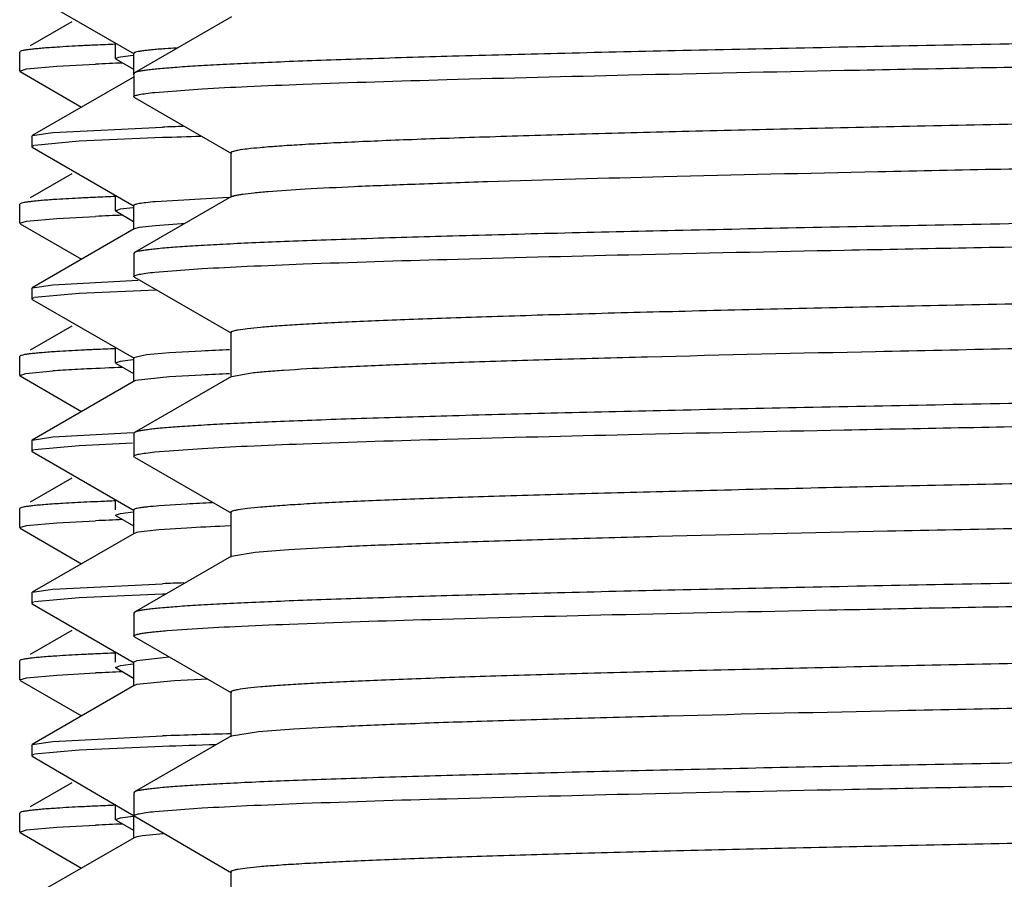
# Model space of a CAD drawing. Units: inches. Extents: x 0 to 11, y 0 to 8.5.
# Drawn here: x 5.2 to 5.3, y 5.2 to 5.3 of the extents above; entities that cross this region are included whole.
import ezdxf

# ---------------------------------------------------------------- set-up
doc = ezdxf.new("R2010")
doc.units = ezdxf.units.IN
doc.header["$LTSCALE"] = 0.605
doc.header["$MEASUREMENT"] = 0
doc.layers.get('0').update_dxf_attribs({"linetype": 'CONTINUOUS'})

msp = doc.modelspace()

# ---------------------------------------------------------------- linework, layer by layer
at = {"color": 7, "linetype": 'CONTINUOUS'}
for p, q in [((5.1979825207, 5.2638331093), (5.2105482427, 5.2565759353)), ((5.2225398653, 5.261141018), (5.2105950274, 5.2542418635)), ((5.2028614297, 5.2605487756), (5.197733589, 5.2575874716)), ((5.2082604814, 5.2560064301), (5.2082604814, 5.2578972185)), ((5.1965049537, 5.2568779453), (5.1964479814, 5.2568121459)), ((5.1964479814, 5.2544669696), (5.1964479814, 5.2568121459)), ((5.2082604814, 5.2560064301), (5.2086603514, 5.2561851378)), ((5.2083204753, 5.2559371395), (5.2082604814, 5.2560064301)), ((5.2083204753, 5.2559371395), (5.2104872735, 5.2546857962)), ((5.2086603514, 5.2561851378), (5.2088843005, 5.2562297021)), ((5.2088843005, 5.2562297021), (5.2104145949, 5.2564218261)), ((5.2104872735, 5.2566463612), (5.2105104814, 5.2513001078)), ((5.1964479814, 5.2544669696), (5.1972923388, 5.2547203508)), ((5.1972923388, 5.2547203508), (5.2010325819, 5.2550581774)), ((5.2010325819, 5.2550581774), (5.2057728331, 5.2553115711)), ((5.1965049537, 5.2544011702), (5.2040784937, 5.2500274855)), ((5.2105482482, 5.253764036), (5.1979823321, 5.2465067497)), ((5.2105950274, 5.2542418635), (5.2105104814, 5.2541442071)), ((5.2131179837, 5.2518429057), (5.2189199579, 5.2522771553)), ((5.2105950275, 5.2512024514), (5.2105104814, 5.2513001078)), ((5.2105950275, 5.2512024514), (5.2225398666, 5.2443032961)), ((5.2005264153, 5.2468919219), (5.2140249337, 5.2475598754)), ((5.1979243593, 5.2464400086), (5.1979823321, 5.2465068141)), ((5.1979243593, 5.2464400086), (5.1979243593, 5.245142813)), ((5.197982528, 5.2465068173), (5.2005264153, 5.2468919219)), ((5.2140249464, 5.2462603174), (5.203762715, 5.2458196215)), ((5.1981718358, 5.2452814047), (5.1979243593, 5.2451428131)), ((5.1979243593, 5.245142813), (5.1979793253, 5.2450780247)), ((5.1979793257, 5.24507921), (5.210535775, 5.2378278007)), ((5.203762715, 5.2458196215), (5.1982692631, 5.2453065526)), ((5.2224504829, 5.2444065447), (5.2224504829, 5.2388902947)), ((5.2028614297, 5.2417987756), (5.197733589, 5.2388374716)), ((5.2082604814, 5.2372564267), (5.2082604814, 5.2391418089)), ((5.2225398665, 5.2389935433), (5.2105950274, 5.232094388)), ((5.2222220481, 5.2388748409), (5.2131657337, 5.2383623291)), ((5.1965049537, 5.2381279453), (5.1964479814, 5.2380621459)), ((5.1964479814, 5.2357169696), (5.1964479814, 5.2380621459)), ((5.2088842962, 5.2374796976), (5.2103999064, 5.2376703998)), ((5.210475391, 5.2378975039), (5.210475391, 5.234944748)), ((5.20103257, 5.2363081766), (5.2057728124, 5.2365615701)), ((5.2082604814, 5.2372564267), (5.2088842962, 5.2374796976)), ((5.2083204751, 5.2371871363), (5.2082604814, 5.2372564267)), ((5.2083204751, 5.2371871363), (5.210475391, 5.2359426552)), ((5.1964479814, 5.2357169696), (5.1972923373, 5.2359703506)), ((5.1965049537, 5.2356511702), (5.2040717829, 5.231281361)), ((5.1972923373, 5.2359703506), (5.20103257, 5.2363081766)), ((5.2111845794, 5.2351823406), (5.2105374026, 5.2350141972)), ((5.2131656228, 5.2354095635), (5.2111845794, 5.2351823406)), ((5.2164048156, 5.2356368339), (5.2131656228, 5.2354095635)), ((5.2167144494, 5.2356548224), (5.2164048156, 5.2356368339)), ((5.2105354861, 5.2350142008), (5.1979827298, 5.227764933)), ((5.2105950274, 5.232094388), (5.2105104814, 5.2319967316)), ((5.2105104814, 5.2319967316), (5.2105104814, 5.2291526032)), ((5.2105950278, 5.2290549465), (5.2105104814, 5.2291526032)), ((5.2105950278, 5.2290549465), (5.2225398676, 5.2221557907)), ((5.213118025, 5.2296954061), (5.2189200176, 5.2301296556)), ((5.1979829334, 5.2277636045), (5.20052648, 5.2281379457)), ((5.20052648, 5.2281379457), (5.2110557894, 5.2287008554)), ((5.1979243593, 5.2276972363), (5.1979827301, 5.2277637653)), ((5.1979243593, 5.2276972359), (5.1979243593, 5.2263960141)), ((5.2037625, 5.2270680448), (5.1982694538, 5.2265595474)), ((5.2132527499, 5.2274822766), (5.2037625, 5.2270680448)), ((5.1981716856, 5.2265344368), (5.1979243593, 5.2263960147)), ((5.1979243593, 5.2263960146), (5.1979794258, 5.2263309323)), ((5.1979794263, 5.2263324898), (5.2105413816, 5.2190777168)), ((5.2028614297, 5.2230487756), (5.197733589, 5.2200874716)), ((5.2224504836, 5.2222590396), (5.2224504836, 5.2167427896)), ((5.1965049537, 5.2193779453), (5.1964479814, 5.2193121459)), ((5.2082604814, 5.2185064487), (5.2082604814, 5.2203949964)), ((5.2120653688, 5.2195051852), (5.2104838872, 5.2191478681)), ((5.21489023, 5.2197446628), (5.2120653688, 5.2195051852)), ((5.2188594216, 5.2199719513), (5.21489023, 5.2197446628)), ((5.1964479814, 5.2169669696), (5.1964479814, 5.2193121459)), ((5.2082604814, 5.2185064487), (5.2088842968, 5.2187297198)), ((5.2083204751, 5.2184371584), (5.2082604814, 5.2185064487)), ((5.2083204751, 5.2184371584), (5.2104806388, 5.2171896466)), ((5.2088842968, 5.2187297198), (5.2104063881, 5.2189210502)), ((5.2104806388, 5.2191478497), (5.2104806388, 5.2161950938)), ((5.1964479814, 5.2169669696), (5.1971970108, 5.2172056111)), ((5.1971970108, 5.2172056111), (5.2005160274, 5.2175237735)), ((5.2188589121, 5.2170191701), (5.214889851, 5.2167918812)), ((5.2225404868, 5.2168460391), (5.2250411205, 5.2172991987)), ((5.1965049537, 5.2169011702), (5.204073975, 5.212530095)), ((5.2105411853, 5.2162650566), (5.1979842047, 5.2090131626)), ((5.210735674, 5.2163374568), (5.2105451214, 5.2162650741)), ((5.2225398674, 5.2168460384), (5.2105950276, 5.2099468827)), ((5.214889851, 5.2167918812), (5.210735674, 5.2163374568)), ((5.2005265045, 5.2093876157), (5.2104311124, 5.2099275517)), ((5.2105950276, 5.2099468827), (5.2105104814, 5.209849226)), ((5.2105104814, 5.209849226), (5.2105104814, 5.2070050842)), ((5.1979243593, 5.2089440191), (5.1979842052, 5.2090114384)), ((5.1979243593, 5.2089440186), (5.1979243593, 5.2076489442)), ((5.1979844107, 5.2090111542), (5.2005265045, 5.2093876157)), ((5.2103652589, 5.2086239421), (5.203762421, 5.2083148956)), ((5.1981666017, 5.2077851718), (5.1979243593, 5.2076489446)), ((5.1979243593, 5.2076489445), (5.1979807121, 5.2075829772)), ((5.1979807124, 5.2075840472), (5.2105463852, 5.2003269628)), ((5.203762421, 5.2083148956), (5.1982656991, 5.2078105755)), ((5.2131180345, 5.2075478881), (5.2189199877, 5.2079821348)), ((5.2105950277, 5.2069074276), (5.2105104814, 5.2070050842)), ((5.2105950277, 5.2069074276), (5.2225398665, 5.2000082725)), ((5.2028614297, 5.2042987756), (5.197733589, 5.2013374716)), ((5.2082604814, 5.2003973399), (5.2082604814, 5.201647162)), ((5.1965049537, 5.2006279453), (5.1964479814, 5.2005621459)), ((5.1964479814, 5.1982169696), (5.1964479814, 5.2005621459)), ((5.2082604814, 5.1997564434), (5.2088842948, 5.1999797145)), ((5.2088842948, 5.1999797145), (5.2104123348, 5.200171621)), ((5.2104854446, 5.2003973399), (5.2104854446, 5.197444584)), ((5.2170350718, 5.201126074), (5.2136048888, 5.2008991762)), ((5.2224504825, 5.2001115213), (5.2224504825, 5.1945952713)), ((5.1972923318, 5.1984703498), (5.2010325262, 5.1988081738)), ((5.2010325262, 5.1988081738), (5.2057727361, 5.1990615666)), ((5.2083204753, 5.1996871529), (5.2082604814, 5.1997564434)), ((5.2083204753, 5.1996871529), (5.2104854446, 5.1984368658)), ((5.1964479814, 5.1982169696), (5.1972923318, 5.1984703498)), ((5.1965049537, 5.1981511702), (5.2040767571, 5.1937784884)), ((5.2105462867, 5.1975148757), (5.1979838467, 5.1902596614)), ((5.2110232297, 5.1976520695), (5.2105472106, 5.197514877)), ((5.2136043653, 5.1979463781), (5.2110754733, 5.1976619579)), ((5.2170343224, 5.1981732763), (5.2136043653, 5.1979463781)), ((5.2223777289, 5.1984288022), (5.2217064675, 5.1984003567)), ((5.2225399023, 5.1946985198), (5.2254445014, 5.1951934683)), ((5.2225398663, 5.1946985201), (5.2105950276, 5.187799365)), ((5.1979243593, 5.1901911019), (5.197983847, 5.190258509)), ((5.1979840488, 5.1902582864), (5.2005264557, 5.1906392281)), ((5.2005264557, 5.1906392281), (5.2140249988, 5.191311732)), ((5.1979243593, 5.1901911015), (5.1979243593, 5.1889000729)), ((5.198162739, 5.1890341647), (5.1979243593, 5.1889000729)), ((5.2037623529, 5.1895619051), (5.1982606014, 5.1890592173)), ((5.2140244411, 5.1900122323), (5.2037623529, 5.1895619051)), ((5.2144172817, 5.1900261177), (5.2140244411, 5.1900122323)), ((5.1979243593, 5.1889000729), (5.1979824598, 5.1888332111)), ((5.1979824598, 5.188833183), (5.2105482499, 5.1815759695)), ((5.2105950276, 5.187799365), (5.2105104814, 5.1877017084)), ((5.2105104814, 5.1877017084), (5.2105104814, 5.1848575871)), ((5.2028614297, 5.1855487756), (5.197733589, 5.1825874716)), ((5.2146118803, 5.1855387514), (5.2176823138, 5.1857594491)), ((5.2105950274, 5.1847599308), (5.2105104814, 5.1848575871)), ((5.2105950274, 5.1847599308), (5.2225398651, 5.1778607764)), ((5.1965049537, 5.1818779453), (5.1964479814, 5.1818121459)), ((5.1964479814, 5.1794669696), (5.1964479814, 5.1818121459)), ((5.2082604814, 5.1816463972), (5.2082604814, 5.1828972568)), ((5.2108919454, 5.1818293453), (5.2104798367, 5.1816464023)), ((5.2148693874, 5.1822429807), (5.2108919454, 5.1818293453)), ((5.2082604814, 5.1810064276), (5.2088840435, 5.1812296535)), ((5.2083204752, 5.1809371371), (5.2082604814, 5.1810064276)), ((5.2083204752, 5.1809371371), (5.2104872787, 5.1796857908)), ((5.2088840435, 5.1812296535), (5.2104147179, 5.1814218355)), ((5.2104872787, 5.1816463972), (5.2104872787, 5.1786936413)), ((5.1964479814, 5.1794669696), (5.1972923237, 5.1797203485)), ((5.1965049537, 5.1794011702), (5.2040784655, 5.1750275017)), ((5.1972923237, 5.1797203485), (5.2010324635, 5.1800581697)), ((5.2010324635, 5.1800581697), (5.2057726372, 5.1803115621)), ((5.2154696182, 5.1793297991), (5.2108916789, 5.1788765303)), ((5.2196277529, 5.1795562646), (5.2154696182, 5.1793297991)), ((5.2105482518, 5.1787640706), (5.1979823938, 5.1715068178)), ((5.2108916789, 5.1788765303), (5.2105405555, 5.1787640761)), ((5.2224504814, 5.1779640249), (5.2224504814, 5.1724477749)), ((5.2005264153, 5.1718918359), (5.2140249269, 5.1725599417)), ((5.2225398649, 5.1725510233), (5.2105950273, 5.1656518689)), ((5.2225406246, 5.1725510231), (5.2258762069, 5.1730877666)), ((5.1979243593, 5.1714400048), (5.1979823938, 5.1715068377)), ((5.1979243593, 5.1714400049), (5.1979243593, 5.1701427227)), ((5.1979825899, 5.1715068319), (5.2005264153, 5.1718918359)), ((5.2037625018, 5.1708196239), (5.1982694876, 5.1703065074)), ((5.2140245331, 5.1712603819), (5.2037625018, 5.1708196239)), ((5.198171942, 5.1702813348), (5.1979243593, 5.170142723)), ((5.1979243593, 5.170142723), (5.1979793521, 5.1700779272)), ((5.1979793525, 5.1700790803), (5.2225398672, 5.1557132979)), ((5.2028614297, 5.1667987755), (5.197733589, 5.1638374716)), ((5.2105104814, 5.1655542126), (5.2104752431, 5.159944715)), ((5.2105950273, 5.1656518689), (5.2105104814, 5.1655542126)), ((5.2082604814, 5.1622564297), (5.2082604814, 5.164141699)), ((5.2131177428, 5.1632528831), (5.2189194955, 5.1636871311)), ((5.1965049537, 5.1631279453), (5.1964479814, 5.1630621459)), ((5.1964479814, 5.1607169696), (5.1964479814, 5.1630621459)), ((5.2082604814, 5.1622564297), (5.2088840134, 5.1624796498)), ((5.2088840134, 5.1624796498), (5.2103998503, 5.1626703972)), ((5.2105950276, 5.1626124535), (5.2105104814, 5.1627101101)), ((5.1972923187, 5.1609703478), (5.2010324252, 5.1613081673)), ((5.2010324252, 5.1613081673), (5.2057725751, 5.1615615593)), ((5.208320475, 5.1621871395), (5.2082604814, 5.1622564297)), ((5.208320475, 5.1621871395), (5.2104752433, 5.1609427436)), ((5.1964479814, 5.1607169696), (5.1972923187, 5.1609703478)), ((5.1965049537, 5.1606511702), (5.2040717441, 5.1562813834)), ((5.2105353195, 5.1600141465), (5.197982636, 5.1527649263)), ((5.2108660807, 5.1601215596), (5.2105351488, 5.1600141479)), ((5.2115642106, 5.1602401438), (5.2109248279, 5.1601343937)), ((5.2141240844, 5.1604868294), (5.2115642106, 5.1602401438)), ((5.2224504834, 5.1558165467), (5.2224504834, 5.1503002967))]:
    msp.add_line(p, q, dxfattribs=at)
for centre, radius, start, end in [((5.2154038666, 5.0303883498), 0.2274694393, 92.8709085941, 93.6222981176), ((5.2225286498, 4.8896461559), 0.3683918469, 92.6069193898, 92.8812745651), ((5.2292198166, 4.7408400507), 0.5173482956, 92.3237459518, 92.5976165103), ((5.2246960846, 5.1132754007), 0.1443022101, 93.5543099172, 94.0994233466), ((5.2290292215, 4.7437052061), 0.5121346818, 92.2258430874, 92.6027358433), ((5.2516199692, 4.1598863943), 1.0883230166, 91.8434402752, 91.9796195257), ((5.2589200308, 3.9380579679), 1.3089724809, 91.7581549548, 91.9655137741), ((5.215403832, 5.0116389722), 0.227468816, 92.870910717, 93.6223020107), ((5.222528602, 4.8708971587), 0.3683908429, 92.6069219176, 92.8812768055), ((5.2292197902, 4.722090684), 0.5173476618, 92.3237459385, 92.5976188095), ((5.2290291759, 4.7249562923), 0.5121335946, 92.2258432404, 92.602738581), ((5.2154037931, 4.9928896746), 0.2274681125, 92.8709131157, 93.6223064007), ((5.222528548, 4.8521482901), 0.3683897102, 92.6069247677, 92.881279336), ((5.2292197605, 4.703341398), 0.5173469471, 92.3237459233, 92.5976214018), ((5.2420944062, 4.7461109977), 0.474430256, 92.3888268729, 92.8071550741), ((5.2102868104, 5.0748494363), 0.1430085126, 93.4194519801, 93.9176765215), ((5.2161106206, 4.9775458475), 0.2404862285, 92.7135056246, 93.4217731323), ((5.22700649, 4.7541610636), 0.4641364744, 92.2062108422, 92.7515505735), ((5.242093739, 4.7431737635), 0.4744147199, 92.3888212358, 92.8072280152), ((5.2176244088, 4.9328942938), 0.2687730092, 92.7507765247, 93.3845022322), ((5.2246764515, 4.7872654588), 0.4145724843, 92.5196841881, 92.7583703869), ((5.2301554894, 4.6620117894), 0.5399459294, 92.3243236201, 92.5162102512), ((5.2358158528, 4.8610335696), 0.3406106712, 92.628416233, 93.1608096223), ((5.2290290649, 4.6874589983), 0.5121308863, 92.2258392659, 92.6027484669), ((5.2383521788, 4.8077394755), 0.3910153498, 92.4398461723, 93.1252714112), ((5.2500629045, 4.1601356071), 1.0318056655, 91.8536827016, 92.0015784038), ((5.2154036493, 4.9553922655), 0.2274655176, 92.8709219874, 93.6223225608), ((5.2225283493, 4.8146524591), 0.3683855364, 92.6069352537, 92.8812886863), ((5.2292196512, 4.6658440239), 0.5173443189, 92.3237458671, 92.5976309399), ((5.2290288468, 4.6687141892), 0.5121256909, 92.225840016, 92.6027615456), ((5.2598311867, 3.84076803), 1.3325794196, 91.605323032, 91.9698807019), ((5.2630063327, 3.7371453912), 1.4349512267, 91.691688335, 91.9561610391), ((5.2154034514, 4.9366458387), 0.227461939, 92.8709337425, 93.6223455044), ((5.2225280889, 4.7959079236), 0.3683800658, 92.6069488608, 92.8813011286), ((5.2292195093, 4.6470974326), 0.5173409073, 92.3237457928, 92.597643324), ((5.2290287341, 4.6499669008), 0.512122977, 92.2258385699, 92.602769671)]:
    msp.add_arc(centre, radius, start, end, dxfattribs=at)
for points, knots in [([(5.4308229814, 5.2596810806), (5.4167453324, 5.2594558456), (5.3957921338, 5.2591206879), (5.3681595543, 5.2586660713), (5.3481812389, 5.2583278966), (5.3289711985, 5.2579898564), (5.3107070356, 5.257652025), (5.2935590868, 5.2573144472), (5.2776871829, 5.256977279), (5.2632383962, 5.2566406741), (5.2503471098, 5.2563048361), (5.2406337911, 5.2560152455), (5.2337306936, 5.2557798481), (5.2292327347, 5.255610923), (5.2252034066, 5.2554422836), (5.2216518557, 5.2552740171), (5.2185865674, 5.2551063955), (5.2160147501, 5.2549394249), (5.2141831798, 5.2547937418), (5.2129693108, 5.2546734938), (5.2122476382, 5.2545897733), (5.2116531113, 5.2545064656), (5.2111850049, 5.2544244294), (5.2108448452, 5.2543431608), (5.2106611975, 5.2542798078), (5.2105955862, 5.254241863)], [0, 0, 0, 0, 0.1916908167, 0.2853129371, 0.3762666974, 0.4637332483, 0.5468968682, 0.6249745937, 0.6972466333, 0.763040465, 0.8217470742, 0.8728199739, 0.8953448849, 0.9157867847, 0.9341024232, 0.9502517284, 0.9641948931, 0.9758978484, 0.985340108, 0.9892082351, 0.9925052858, 0.9952301193, 0.9973828936, 0.9989680762, 1, 1, 1, 1]), ([(5.2010325925, 5.2574033544), (5.2004298453, 5.2573643637), (5.1995816919, 5.2573047228), (5.1985267903, 5.257211646), (5.1979035498, 5.2571470268), (5.1973932219, 5.2570826765), (5.1969948246, 5.2570196216), (5.1967102241, 5.2569569108), (5.196557738, 5.2569083907), (5.196504993, 5.2568779453)], [0, 0, 0, 0, 0.3966719553, 0.5583335621, 0.6954834482, 0.808102947, 0.8962209742, 0.9600041316, 1, 1, 1, 1]), ([(5.214380294, 5.257208414), (5.2138116261, 5.2571673295), (5.2130190132, 5.2571048223), (5.2120444218, 5.2570043598), (5.2114951694, 5.2569359443), (5.2110665339, 5.2568673672), (5.2107879435, 5.2568086435), (5.2106234983, 5.2567559804), (5.2105395477, 5.2567201951), (5.2104790899, 5.2566773872), (5.2104790692, 5.25664636)], [0, 0, 0, 0, 0.4303867419, 0.6001383944, 0.7394461507, 0.8483697113, 0.9271544007, 0.9554442904, 0.9765786043, 1, 1, 1, 1]), ([(5.2189199579, 5.2522771553), (5.2207731843, 5.2523855083), (5.2249295008, 5.2525920376), (5.2349770733, 5.2529984339), (5.2506437522, 5.2534811052), (5.2728655216, 5.2540344532), (5.2992083529, 5.254591141), (5.3289841393, 5.2551510247), (5.3732403759, 5.2559167415), (5.4074844299, 5.2564635735), (5.4308229814, 5.2568369776)], [0, 0, 0, 0, 0.0262748454, 0.0588979876, 0.1423260115, 0.248117824, 0.373515997, 0.5152575103, 0.6696303724, 1, 1, 1, 1]), ([(5.2224512185, 5.2444065444), (5.2224511709, 5.2444398709), (5.2225027642, 5.2444909589), (5.2225851168, 5.2445348371), (5.2227367284, 5.2445962348), (5.2229970234, 5.2446655832), (5.2236020222, 5.2447868905), (5.2246424014, 5.2449254407), (5.2262277601, 5.2450853096), (5.2282591196, 5.245245796), (5.2307324314, 5.2454080472), (5.233642726, 5.2455707357), (5.2369834455, 5.2457339814), (5.2407470468, 5.2458975285), (5.2449256155, 5.2460613046), (5.2495102423, 5.2462252109), (5.2564046542, 5.2464522274), (5.2659550359, 5.2467324153), (5.2784736915, 5.2470584487), (5.2923223768, 5.2473851213), (5.3073796422, 5.2477121649), (5.3235145524, 5.2480395529), (5.3405859135, 5.2483671242), (5.3584449867, 5.2486948793), (5.3833763487, 5.2491369023), (5.4152993804, 5.2496820503), (5.4537336825, 5.2503295507), (5.491369898, 5.250976598), (5.5268969515, 5.2516221451), (5.5590772575, 5.2522654042), (5.5832793817, 5.2528215695), (5.6001382652, 5.2532798552), (5.6106366055, 5.2536045807), (5.6195662293, 5.2539272724), (5.6268487977, 5.2542478906), (5.6318577827, 5.254528605), (5.634993265, 5.2547652905), (5.6362663798, 5.2548852233), (5.6368278411, 5.2549484074)], [0, 0, 0, 0, 0.0002411319, 0.0004389843, 0.0006983947, 0.0014115362, 0.0023910353, 0.0051579523, 0.0090025242, 0.0139192233, 0.0199005728, 0.0269361803, 0.0350090316, 0.0441007904, 0.0541930097, 0.0652658746, 0.0772936313, 0.1041039611, 0.1343964224, 0.1679019775, 0.2043328138, 0.2433677161, 0.2846688334, 0.327874006, 0.3726073652, 0.465086058, 0.5588842213, 0.6507351601, 0.7374401289, 0.8159797211, 0.883619586, 0.9125983068, 0.9380056546, 0.9596156639, 0.9772494127, 0.9907489713, 0.995911949, 1, 1, 1, 1]), ([(5.2105111564, 5.2513001078), (5.2105111564, 5.2513264911), (5.2105654483, 5.2513901452), (5.2107839137, 5.2514858311), (5.2112679895, 5.2516021159), (5.2120826457, 5.2517277816), (5.2127374697, 5.251803224), (5.2131179837, 5.2518429057)], [0, 0, 0, 0, 0.0293089184, 0.0810887827, 0.2690343359, 0.5749974981, 1, 1, 1, 1]), ([(5.2270571097, 5.2396328102), (5.2285717312, 5.2397553722), (5.2321045102, 5.2399801761), (5.238141467, 5.2402773865), (5.2456318717, 5.2405771599), (5.2583504699, 5.2410084246), (5.2773697463, 5.2415271915), (5.3035131539, 5.2421236377), (5.3334902617, 5.2427230589), (5.3663984236, 5.2433248259), (5.4012466909, 5.2439276304), (5.4369855878, 5.2445309168), (5.4725388354, 5.2451340959), (5.5068358113, 5.2457366467), (5.5388437824, 5.2463376814), (5.5675990135, 5.2469365302), (5.5891241272, 5.247454694), (5.6040775947, 5.2478811517), (5.6133869696, 5.2481832375), (5.6213198428, 5.2484835265), (5.6278163663, 5.2487820241), (5.632308683, 5.2490433633), (5.6351467957, 5.2492628231), (5.6363107768, 5.2493739695), (5.6368278411, 5.2494321574)], [0, 0, 0, 0, 0.0111211492, 0.025904499, 0.0442354633, 0.0659835773, 0.1190401363, 0.1834805519, 0.2573664822, 0.3384743607, 0.4243626135, 0.5124453161, 0.6000704977, 0.6846002286, 0.763490049, 0.8343653742, 0.8950938913, 0.9210688819, 0.9438481642, 0.9632612263, 0.9791674368, 0.9914435869, 0.9961919238, 1, 1, 1, 1]), ([(5.2225403442, 5.2389935425), (5.222600231, 5.2390281992), (5.2227634277, 5.2390879758), (5.2230634914, 5.2391645926), (5.2234702993, 5.2392420509), (5.224223154, 5.2393569903), (5.225430516, 5.2394934584), (5.2264682186, 5.2395851576), (5.2270571097, 5.2396328102)], [0, 0, 0, 0, 0.0453821223, 0.1129614395, 0.2033477629, 0.3167251023, 0.6124910109, 1, 1, 1, 1]), ([(5.2010325819, 5.2386533537), (5.2004298361, 5.238614363), (5.1995816849, 5.2385547223), (5.1985267858, 5.2384616456), (5.1979035468, 5.2383970265), (5.1973932201, 5.2383326762), (5.1969948236, 5.2382696214), (5.1967102237, 5.2382069107), (5.1965577379, 5.2381583906), (5.196504993, 5.2381279453)], [0, 0, 0, 0, 0.3966719149, 0.5583335106, 0.6954833924, 0.8081028937, 0.8962209309, 0.9600041059, 1, 1, 1, 1]), ([(5.2131657337, 5.2383623291), (5.2127748653, 5.2383283319), (5.2121032205, 5.2382642069), (5.2113326193, 5.2381644381), (5.210885356, 5.2380815557), (5.2106695064, 5.2380232085), (5.2105388358, 5.2379768286), (5.2104758224, 5.2379217737), (5.2104750613, 5.2378975045)], [0, 0, 0, 0, 0.4265567007, 0.7339725034, 0.8430605181, 0.9226569872, 0.9736015511, 1, 1, 1, 1]), ([(5.4308229814, 5.2375336021), (5.4167453321, 5.2373083674), (5.3957921331, 5.23697321), (5.3681595531, 5.2365185937), (5.3481812374, 5.2361804194), (5.3289711968, 5.2358423794), (5.3107070338, 5.2355045482), (5.293559085, 5.2351669706), (5.2776871814, 5.2348298026), (5.2632383952, 5.2344931979), (5.2503471094, 5.2341573601), (5.2406337911, 5.2338677697), (5.2337306939, 5.2336323723), (5.2292327351, 5.2334634472), (5.2252034069, 5.2332948079), (5.221651856, 5.2331265414), (5.2185865676, 5.2329589199), (5.2160147502, 5.2327919493), (5.2141831799, 5.2326462662), (5.2129693108, 5.2325260182), (5.2122476382, 5.2324422977), (5.2116531113, 5.2323589901), (5.2111850049, 5.2322769539), (5.2108448452, 5.2321956852), (5.2106611976, 5.2321323322), (5.2105955862, 5.2320943875)], [0, 0, 0, 0, 0.1916908207, 0.2853129433, 0.3762667047, 0.4637332563, 0.5468968769, 0.6249746023, 0.6972466407, 0.7630404698, 0.821747076, 0.8728199733, 0.8953448834, 0.9157867828, 0.9341024218, 0.9502517275, 0.9641948925, 0.975897848, 0.985340108, 0.9892082353, 0.992505286, 0.9952301194, 0.9973828937, 0.9989680762, 1, 1, 1, 1]), ([(5.2189200176, 5.2301296556), (5.2207732481, 5.2302380086), (5.2249295718, 5.230444538), (5.2349771554, 5.2308509346), (5.2506438419, 5.2313336063), (5.2728656133, 5.2318869548), (5.2992084376, 5.2324436432), (5.3289842097, 5.2330035274), (5.3732404173, 5.233769245), (5.4074844471, 5.2343160776), (5.4308229814, 5.2346894821)], [0, 0, 0, 0, 0.0262749093, 0.0588981058, 0.1423262093, 0.2481180584, 0.3735162313, 0.515257715, 0.6696305232, 1, 1, 1, 1]), ([(5.2224507682, 5.2222590404), (5.2224508841, 5.2222926311), (5.2225032909, 5.2223437996), (5.2225864529, 5.2223878412), (5.2227395496, 5.2224494505), (5.223001989, 5.2225190711), (5.2236114992, 5.2226408739), (5.2246596768, 5.22278009), (5.2262575213, 5.2229405301), (5.2283052865, 5.2231015958), (5.230798143, 5.2232644807), (5.2337309121, 5.2234278817), (5.2370974986, 5.2235917741), (5.2408905526, 5.2237559358), (5.2451014121, 5.223920346), (5.2497207546, 5.2240849384), (5.2566669948, 5.2243128679), (5.2662878831, 5.2245940762), (5.2788977149, 5.2249214953), (5.2928437555, 5.2252493806), (5.3080040016, 5.2255777837), (5.3242444652, 5.2259064164), (5.3414228261, 5.2262353209), (5.3593874875, 5.2265643459), (5.3844514325, 5.2270080352), (5.4165210669, 5.2275551583), (5.4550989389, 5.2282051618), (5.4928243948, 5.2288545826), (5.5283728025, 5.2295027471), (5.5560599709, 5.230058466), (5.5761928227, 5.2305125177), (5.58946058, 5.2308401979), (5.6013328178, 5.2311670669), (5.6117050104, 5.2314929589), (5.6204861017, 5.2318165059), (5.6275988922, 5.2321380996), (5.6324530381, 5.2324191455), (5.635455308, 5.2326576567), (5.6366587858, 5.2327785991), (5.637184847, 5.2328428018)], [0, 0, 0, 0, 0.0002428339, 0.0004424014, 0.0007039837, 0.0014225379, 0.0024084494, 0.0051922494, 0.009063546, 0.0140168102, 0.0200406791, 0.0271229462, 0.0352508525, 0.0444069255, 0.0545690671, 0.0657149136, 0.0778219855, 0.1048114571, 0.1352952565, 0.1690109803, 0.2056572635, 0.2449166228, 0.2864397391, 0.3298649619, 0.3748076325, 0.4676591488, 0.5617348973, 0.6537324659, 0.7404225265, 0.8187623485, 0.8539272356, 0.8860028639, 0.9147061279, 0.9397857622, 0.9610218646, 0.9782282772, 0.9912576634, 0.9961688072, 1, 1, 1, 1]), ([(5.2105111564, 5.2291526032), (5.2105111564, 5.2291789867), (5.2105654494, 5.2292426415), (5.2107839181, 5.2293383281), (5.2112680016, 5.2294546141), (5.2120826706, 5.2295802809), (5.212737505, 5.229655724), (5.213118025, 5.2296954061)], [0, 0, 0, 0, 0.0293087933, 0.0810886033, 0.2690341499, 0.5749973779, 1, 1, 1, 1]), ([(5.2250411205, 5.2172991987), (5.2256238317, 5.217361906), (5.2269379801, 5.2174813967), (5.2301508004, 5.217717111), (5.2352484812, 5.2179972404), (5.242628693, 5.2183173111), (5.2516440678, 5.2186394972), (5.262215519, 5.2189635776), (5.2791456684, 5.2194205305), (5.3034047269, 5.2199753709), (5.3356166362, 5.2206172898), (5.3711297167, 5.2212614465), (5.4087125819, 5.2219070619), (5.4470620773, 5.2225531101), (5.4788988032, 5.2230970929), (5.5037523456, 5.2235381493), (5.5215494387, 5.2238651483), (5.5385582026, 5.2241919582), (5.5546311924, 5.2245185914), (5.569628346, 5.2248448738), (5.5834199195, 5.2251707931), (5.5958854646, 5.2254960685), (5.6053945494, 5.2257756114), (5.6122586596, 5.2260021098), (5.616822883, 5.2261656333), (5.6209827078, 5.2263290254), (5.6247292662, 5.226492195), (5.628054756, 5.2266550646), (5.6309517645, 5.226817376), (5.633413744, 5.2269792396), (5.6354357245, 5.227139359), (5.6370137103, 5.227298858), (5.638049276, 5.227437105), (5.6386515088, 5.2275581114), (5.6389106495, 5.227627299), (5.6390615575, 5.2276885538), (5.6391435621, 5.2277323472), (5.6391948532, 5.2277833293), (5.6391947868, 5.2278165465)], [0, 0, 0, 0, 0.0042427976, 0.0095516897, 0.0233207214, 0.0411998359, 0.0630295428, 0.0886271087, 0.1177659161, 0.185636989, 0.2642919289, 0.3510049155, 0.4427702951, 0.5364070404, 0.6286691818, 0.6732806687, 0.7163584979, 0.7575300485, 0.796435529, 0.8327402603, 0.8661251232, 0.8963051547, 0.9230131405, 0.93499411, 0.9460237458, 0.9560762314, 0.9651316287, 0.9731719428, 0.9801792905, 0.9861366649, 0.9910332594, 0.9948619871, 0.9976177297, 0.9985934972, 0.999303948, 0.9995623887, 0.9997595292, 1, 1, 1, 1]), ([(5.20103257, 5.2199033529), (5.2004298259, 5.2198643623), (5.1995816769, 5.2198047216), (5.1985267807, 5.2197116451), (5.1979035433, 5.2196470261), (5.197393218, 5.2195826759), (5.1969948225, 5.2195196212), (5.1967102233, 5.2194569106), (5.1965577378, 5.2194083906), (5.196504993, 5.2193779453)], [0, 0, 0, 0, 0.3966718692, 0.5583334526, 0.6954833294, 0.8081028336, 0.896220882, 0.960004077, 1, 1, 1, 1]), ([(5.4308229814, 5.2153861049), (5.4167453324, 5.2151608698), (5.3957921338, 5.2148257118), (5.3681595544, 5.2143710948), (5.3481812391, 5.21403292), (5.3289711989, 5.2136948794), (5.3107070362, 5.2133570478), (5.2935590877, 5.2130194696), (5.2776871844, 5.2126823011), (5.2632383985, 5.2123456959), (5.2503471126, 5.2120098576), (5.2406337941, 5.2117202668), (5.2337306966, 5.2114848691), (5.2292327375, 5.2113159438), (5.2252034091, 5.2111473042), (5.221651858, 5.2109790375), (5.2185865694, 5.2108114157), (5.2160147517, 5.2106444449), (5.2141831811, 5.2104987616), (5.2129693119, 5.2103785135), (5.2122476391, 5.2102947929), (5.211653112, 5.2102114851), (5.2111850055, 5.2101294488), (5.2108448456, 5.2100481801), (5.2106611979, 5.209984827), (5.2105955864, 5.2099468822)], [0, 0, 0, 0, 0.1916908165, 0.2853129371, 0.3762666967, 0.4637332469, 0.5468968661, 0.6249745902, 0.6972466269, 0.7630404546, 0.8217470607, 0.8728199603, 0.8953448716, 0.9157867721, 0.9341024121, 0.9502517189, 0.964194885, 0.9758978417, 0.9853401031, 0.9892082311, 0.9925052826, 0.9952301168, 0.9973828918, 0.9989680753, 1, 1, 1, 1]), ([(5.2189199877, 5.2079821348), (5.2207732161, 5.2080904879), (5.2249295362, 5.2082970173), (5.2349771145, 5.2087034141), (5.2506437977, 5.209186086), (5.2728655687, 5.2097394347), (5.2992083967, 5.2102961233), (5.3289841758, 5.2108560078), (5.3732403974, 5.2116217258), (5.4074844389, 5.2121685586), (5.4308229814, 5.2125419633)], [0, 0, 0, 0, 0.0262748769, 0.0588980464, 0.1423261139, 0.2481179484, 0.3735161217, 0.5152576189, 0.6696304534, 1, 1, 1, 1]), ([(5.2224508194, 5.2001115206), (5.2224507018, 5.2001451851), (5.222503316, 5.2001967358), (5.2225868947, 5.2002408449), (5.2227411994, 5.2003027485), (5.2230058991, 5.2003725832), (5.2236207185, 5.2004948483), (5.2246774139, 5.2006345398), (5.2262876384, 5.2007957072), (5.2283511686, 5.2009574615), (5.2308636622, 5.2011209365), (5.2338196201, 5.2012849464), (5.2372121789, 5.2014495055), (5.2410341308, 5.2016143599), (5.245277234, 5.2017793976), (5.2499319613, 5.2019446138), (5.2569301412, 5.2021734468), (5.2666217919, 5.2024557921), (5.2793223215, 5.2027844346), (5.2933664095, 5.2031136766), (5.3086291488, 5.2034433131), (5.324975614, 5.2037732911), (5.342260462, 5.2041034461), (5.3603308059, 5.204433799), (5.3855266022, 5.2048791035), (5.4177418455, 5.20542823), (5.4564613229, 5.2060807041), (5.4942734576, 5.2067325648), (5.529840093, 5.2073830974), (5.5574947412, 5.2079411619), (5.577559586, 5.2083972615), (5.5907435307, 5.2087262081), (5.6025091262, 5.2090541742), (5.6127527435, 5.2093812383), (5.6213830894, 5.209705611), (5.6283242267, 5.2100280566), (5.6330226878, 5.2103097149), (5.6358903786, 5.2105498802), (5.6370233536, 5.2106717769), (5.6375130206, 5.2107371275)], [0, 0, 0, 0, 0.0002431736, 0.0004435882, 0.0007067266, 0.0014305868, 0.0024243674, 0.0052296125, 0.0091270191, 0.014112966, 0.020180128, 0.0273138479, 0.0354975779, 0.0447145797, 0.0549468598, 0.0661702716, 0.07835861, 0.1055244075, 0.1362063362, 0.1701300954, 0.2069981247, 0.2464807181, 0.2882310128, 0.3318760773, 0.3770316575, 0.470258489, 0.5646131312, 0.6567572547, 0.7434308387, 0.8215677225, 0.8565579681, 0.8884043825, 0.9168300496, 0.9415782525, 0.9624356034, 0.9792135385, 0.9917709332, 0.9964315834, 1, 1, 1, 1]), ([(5.2105111564, 5.2070050842), (5.2105111564, 5.2070314678), (5.2105654496, 5.2070951228), (5.2107839191, 5.2071908095), (5.2112680044, 5.2073070957), (5.2120826764, 5.2074327627), (5.2127375132, 5.207508206), (5.2131180345, 5.2075478881)], [0, 0, 0, 0, 0.0293087559, 0.0810885516, 0.269034099, 0.5749973443, 1, 1, 1, 1]), ([(5.2254445014, 5.1951934683), (5.2268246707, 5.1953317418), (5.2301681512, 5.1955728441), (5.2360353466, 5.1958881803), (5.2435814542, 5.1962063006), (5.2527404864, 5.196527818), (5.2634346802, 5.1968507379), (5.2804836848, 5.1973054194), (5.3048372401, 5.1978580193), (5.3370998692, 5.1984976389), (5.3725865722, 5.1991394237), (5.410076624, 5.1997825939), (5.44828038, 5.2004261664), (5.47996941, 5.2009681576), (5.5046901568, 5.2014075704), (5.522381555, 5.2017332711), (5.5392837961, 5.2020588036), (5.5552512334, 5.2023841177), (5.5701463105, 5.202709151), (5.5838405006, 5.2030337198), (5.5962160574, 5.2033577894), (5.6056547862, 5.2036361481), (5.6124673702, 5.2038617992), (5.6169967594, 5.2040246974), (5.6211249948, 5.2041874109), (5.6248428394, 5.2043499038), (5.6281422353, 5.2045121542), (5.631016408, 5.2046738691), (5.6334593528, 5.2048350659), (5.6354657133, 5.2049944703), (5.6370310503, 5.2051533534), (5.6380579688, 5.2052911454), (5.6386552971, 5.205411672), (5.6389126154, 5.2054805882), (5.6390626532, 5.2055415571), (5.6391443137, 5.2055852086), (5.6391954651, 5.2056359145), (5.6391954781, 5.2056690299)], [0, 0, 0, 0, 0.0100513549, 0.0242851045, 0.0425783299, 0.0647806141, 0.0906961543, 0.1201079492, 0.1883686664, 0.2672170985, 0.3539423691, 0.4455622011, 0.5389257541, 0.6308221373, 0.6752278118, 0.718090973, 0.7590431636, 0.7977312563, 0.8338217212, 0.867004807, 0.8969929055, 0.9235308515, 0.9354313318, 0.9463867758, 0.9563738773, 0.9653694197, 0.9733534526, 0.9803114443, 0.9862295533, 0.9910943006, 0.9948952652, 0.9976302008, 0.9985993841, 0.9993060781, 0.9995634928, 0.9997600319, 1, 1, 1, 1]), ([(5.2017570285, 5.201198518), (5.2010538742, 5.2011562145), (5.2000650081, 5.2010915348), (5.198835816, 5.2009904006), (5.1981117151, 5.200920283), (5.1975207239, 5.2008504068), (5.1970615514, 5.2007822123), (5.1967368944, 5.200714086), (5.1965636916, 5.2006618335), (5.1965049872, 5.2006279453)], [0, 0, 0, 0, 0.3991973878, 0.561537103, 0.6989440046, 0.8113915698, 0.898893626, 0.9615870871, 1, 1, 1, 1]), ([(5.2136048888, 5.2008991762), (5.2131512422, 5.20086249), (5.212518608, 5.2008064305), (5.2117412282, 5.2007171611), (5.2113012507, 5.2006551316), (5.2109595265, 5.2005962073), (5.2107088427, 5.2005330005), (5.2105596741, 5.2004838065), (5.2104845625, 5.200424233), (5.2104836607, 5.2003973373)], [0, 0, 0, 0, 0.4278392156, 0.5968113968, 0.7358047824, 0.8448818721, 0.924263668, 0.974702654, 1, 1, 1, 1]), ([(5.4308229814, 5.1932385871), (5.4167453325, 5.193013352), (5.3957921342, 5.192678194), (5.368159555, 5.1922235769), (5.3481812398, 5.191885402), (5.3289711996, 5.1915473615), (5.3107070369, 5.1912095298), (5.2935590885, 5.1908719517), (5.277687185, 5.1905347832), (5.2632383986, 5.190198178), (5.2503471123, 5.1898623397), (5.2406337935, 5.1895727489), (5.2337306958, 5.1893373512), (5.2292327367, 5.1891684259), (5.2252034084, 5.1889997863), (5.2216518573, 5.1888315197), (5.2185865688, 5.1886638979), (5.2160147513, 5.1884969271), (5.2141831808, 5.1883512439), (5.2129693116, 5.1882309957), (5.2122476389, 5.1881472751), (5.2116531119, 5.1880639674), (5.2111850054, 5.1879819312), (5.2108448456, 5.1879006624), (5.2106611978, 5.1878373093), (5.2105955864, 5.1877993645)], [0, 0, 0, 0, 0.1916908145, 0.2853129339, 0.3762666933, 0.4637332436, 0.5468968624, 0.6249745864, 0.6972466239, 0.7630404539, 0.8217470623, 0.8728199635, 0.8953448752, 0.9157867758, 0.9341024155, 0.9502517218, 0.9641948873, 0.9758978435, 0.9853401044, 0.9892082321, 0.9925052833, 0.9952301173, 0.9973828921, 0.9989680754, 1, 1, 1, 1]), ([(5.2176823138, 5.1857594491), (5.2194471186, 5.1858710218), (5.2234451334, 5.1860818443), (5.2332490653, 5.1864964693), (5.2487453505, 5.1869862915), (5.2709155096, 5.1875478225), (5.2973960002, 5.1881128984), (5.3274721443, 5.1886815589), (5.3603354318, 5.1892517398), (5.3950977543, 5.1898228981), (5.4188072986, 5.1902022129), (5.4308229814, 5.1903944574)], [0, 0, 0, 0, 0.0248828663, 0.0563333198, 0.1380775829, 0.2430414475, 0.3683986408, 0.5107791932, 0.6663306532, 0.8309007932, 1, 1, 1, 1]), ([(5.2224511916, 5.1779640254), (5.2224512522, 5.1779979275), (5.2225044745, 5.1780495457), (5.222588678, 5.1780938539), (5.2227440491, 5.1781559826), (5.2230104479, 5.1782261347), (5.2236296923, 5.1783489478), (5.2246947124, 5.178489147), (5.2263179172, 5.1786508665), (5.2283977105, 5.1788132413), (5.2309294697, 5.1789774355), (5.2339081595, 5.179142094), (5.237327178, 5.1793072584), (5.2411786114, 5.179472741), (5.2454537554, 5.1796384645), (5.2501434011, 5.1798043451), (5.2571937015, 5.1800340197), (5.2669564345, 5.1803174917), (5.2797481345, 5.1806474233), (5.2938900539, 5.1809779408), (5.3092557122, 5.1813088887), (5.3257078264, 5.1816401357), (5.343099397, 5.1819716061), (5.3612749194, 5.1823032297), (5.3866021462, 5.1827501934), (5.4189618301, 5.1833012879), (5.4578213757, 5.1839562373), (5.4957179646, 5.1846105213), (5.5312998945, 5.1852634405), (5.5589186048, 5.1858237633), (5.5789128257, 5.1862820423), (5.5920102355, 5.1866121077), (5.6036674865, 5.1869413298), (5.6137796942, 5.1872693643), (5.622257545, 5.1875947253), (5.6290242778, 5.1879178228), (5.6335652109, 5.1881999679), (5.6362968219, 5.1884420503), (5.6373590619, 5.1885647428), (5.6378124643, 5.1886314242)], [0, 0, 0, 0, 0.0002447107, 0.000446435, 0.0007111211, 0.0014389026, 0.0024383105, 0.0052627364, 0.0091898121, 0.0142120402, 0.0203197876, 0.0275025403, 0.0357452126, 0.0450274029, 0.0553282887, 0.0666269278, 0.0788990616, 0.1062453236, 0.1371252426, 0.171262013, 0.2083515445, 0.2480624703, 0.2900397967, 0.3339092037, 0.379277852, 0.4728838503, 0.5675199519, 0.6598115302, 0.7464676601, 0.8243986612, 0.8592081308, 0.8908266512, 0.9189675933, 0.9433851725, 0.9638563266, 0.9802059505, 0.9922843728, 0.9966920722, 1, 1, 1, 1]), ([(5.2105110958, 5.1848575867), (5.2105110171, 5.1848930974), (5.2105713716, 5.1849458425), (5.210662594, 5.1849903051), (5.2108345939, 5.1850539753), (5.2111284635, 5.1851253793), (5.2115794144, 5.1852084395), (5.2121572695, 5.1852914131), (5.2131812292, 5.1854131465), (5.2140143009, 5.1854889558), (5.2146118803, 5.1855387514)], [0, 0, 0, 0, 0.0253635812, 0.046979217, 0.0755774418, 0.1546623659, 0.2635981116, 0.4026006712, 0.5717007048, 1, 1, 1, 1]), ([(5.2258762069, 5.1730877666), (5.2273243712, 5.173223402), (5.2307964915, 5.1734636199), (5.2368469415, 5.1737782387), (5.2445557283, 5.1740956537), (5.253856691, 5.1744161581), (5.2646706317, 5.174737899), (5.2818355418, 5.1751904184), (5.3062796343, 5.1757406966), (5.3385894714, 5.1763780301), (5.3740469842, 5.1770174288), (5.4114421179, 5.1776581503), (5.4494986772, 5.1782992457), (5.4810390313, 5.1788392301), (5.5056265418, 5.1792770158), (5.5232120491, 5.1796014028), (5.5400077819, 5.1799256616), (5.5558697862, 5.1802496678), (5.5706627811, 5.1805734156), (5.5842600012, 5.1808967008), (5.5965454239, 5.1812194527), (5.605914376, 5.1814967731), (5.6126756913, 5.1817214724), (5.6171703968, 5.1818837301), (5.6212665091, 5.1820458236), (5.6249556079, 5.1822076821), (5.6282296141, 5.1823692298), (5.63108129, 5.1825302937), (5.6335046293, 5.1826908917), (5.6354950977, 5.1828497194), (5.63704838, 5.183007891), (5.6380674803, 5.1831450635), (5.6386598425, 5.1832651604), (5.6389147838, 5.1833338311), (5.6390632932, 5.1833945535), (5.6391442382, 5.1834381115), (5.6391947054, 5.1834885967), (5.6391947598, 5.1835215178)], [0, 0, 0, 0, 0.0105510027, 0.0252420978, 0.0439498506, 0.0665168607, 0.0927515119, 0.1224289245, 0.1910747557, 0.2701140601, 0.3568509356, 0.448326336, 0.5414192801, 0.6329535181, 0.6771545144, 0.7198060729, 0.7605409998, 0.7990139439, 0.8348934936, 0.8678754733, 0.8976763755, 0.9240429602, 0.9358676857, 0.9467501819, 0.9566688713, 0.9656041914, 0.9735366514, 0.9804473694, 0.9863230251, 0.9911539384, 0.9949312352, 0.9976481963, 0.9986099627, 0.999310876, 0.9995661721, 0.9997611893, 1, 1, 1, 1]), ([(5.2010325262, 5.1824033501), (5.2004297881, 5.1823643597), (5.1995816476, 5.1823047193), (5.198526762, 5.1822116433), (5.1979035307, 5.1821470246), (5.1973932102, 5.1820826748), (5.1969948184, 5.1820196204), (5.1967102217, 5.1819569102), (5.1965577374, 5.1819083904), (5.196504993, 5.1818779453)], [0, 0, 0, 0, 0.3966717013, 0.5583332391, 0.6954830976, 0.8081026125, 0.8962207024, 0.9600039707, 1, 1, 1, 1]), ([(5.4308229814, 5.1710910827), (5.4167454001, 5.1708658489), (5.3957921374, 5.170530691), (5.3681595177, 5.1700760725), (5.3481811744, 5.1697379), (5.3289711914, 5.1693998566), (5.3107070842, 5.1690620325), (5.2935590607, 5.1687244452), (5.2776872059, 5.1683872901), (5.2632383578, 5.1680506674), (5.2503471621, 5.1677148527), (5.2406338202, 5.1674252428), (5.2337307071, 5.1671898479), (5.2292326954, 5.1670209375), (5.2252034257, 5.1668522901), (5.2216519423, 5.1666840095), (5.2185865774, 5.1665163951), (5.216014699, 5.1663494509), (5.2141831941, 5.1662037512), (5.2129694925, 5.1660834954), (5.2122478717, 5.1659997708), (5.2116532602, 5.1659164504), (5.2111849741, 5.1658344323), (5.2108446656, 5.165753186), (5.2106609513, 5.1656898286), (5.2105953542, 5.1656518682)], [0, 0, 0, 0, 0.1916897003, 0.2853135195, 0.376266864, 0.4637322343, 0.5468964046, 0.624973748, 0.6972464006, 0.7630391099, 0.8217468708, 0.8728183192, 0.8953437194, 0.9157866981, 0.9341014165, 0.9502497162, 0.9641938492, 0.9758978379, 0.9853388657, 0.9892062914, 0.9925030024, 0.9952281694, 0.9973821193, 0.9989681398, 1, 1, 1, 1]), ([(5.2189194955, 5.1636871311), (5.220772691, 5.1637954853), (5.2249289524, 5.1640020162), (5.2349764411, 5.1644084158), (5.2506430637, 5.1648910901), (5.27286482, 5.1654444414), (5.2992077044, 5.1660011326), (5.3289836002, 5.1665610198), (5.3732400592, 5.1673267417), (5.4074842978, 5.167873577), (5.4308229814, 5.1682469835)], [0, 0, 0, 0, 0.0262743521, 0.0588970807, 0.1423245184, 0.2481160498, 0.3735142175, 0.5152559556, 0.6696292246, 1, 1, 1, 1]), ([(5.2224504835, 5.1558165467), (5.2224504867, 5.155849683), (5.2225017007, 5.155900423), (5.2225834367, 5.1559440895), (5.2227336433, 5.1560050942), (5.2229912468, 5.1560740452), (5.2235892424, 5.1561946379), (5.2246172858, 5.1563325025), (5.226184321, 5.1564914745), (5.2281928506, 5.1566509675), (5.2306384399, 5.1568122506), (5.2335157172, 5.1569740532), (5.236818645, 5.1571363921), (5.2405404415, 5.1572989752), (5.2446730427, 5.1574617767), (5.2492071951, 5.1576247634), (5.2560268318, 5.1578505363), (5.2654751756, 5.1581290467), (5.2778630967, 5.1584532909), (5.2915706103, 5.1587780379), (5.3064797014, 5.1591032468), (5.3224616038, 5.1594287388), (5.3393784646, 5.1597544475), (5.3570843667, 5.1600803257), (5.3818233563, 5.1605199633), (5.4135327006, 5.1610622272), (5.4517565369, 5.1617061386), (5.4892594472, 5.1623496435), (5.5247499359, 5.1629917535), (5.5570058121, 5.1636316873), (5.5813466455, 5.1641845977), (5.5983795107, 5.1646395855), (5.6090570589, 5.1649626559), (5.6181964593, 5.1652843205), (5.6257200445, 5.165602524), (5.6315619321, 5.1659179582), (5.6348876403, 5.1661591781), (5.6362584247, 5.1662978277)], [0, 0, 0, 0, 0.0002400863, 0.0004367802, 0.0006944202, 0.0014017736, 0.0023718861, 0.0051094451, 0.008913977, 0.0137832589, 0.0197069689, 0.0266715311, 0.0346630036, 0.043666817, 0.053663114, 0.0646285846, 0.0765398147, 0.1031012552, 0.1331153164, 0.1663261286, 0.2024457184, 0.2411635739, 0.2821456861, 0.3250381567, 0.3694719645, 0.4614183182, 0.5548192122, 0.6464589619, 0.7331826008, 0.8120046542, 0.8802121779, 0.9095870327, 0.9354587841, 0.957610555, 0.9758467957, 0.9900174173, 1, 1, 1, 1]), ([(5.2010324635, 5.163653346), (5.2004297341, 5.1636143559), (5.1995816057, 5.163554716), (5.1985267352, 5.1634616407), (5.1979035126, 5.1633970225), (5.1973931991, 5.1633326732), (5.1969948126, 5.1632696193), (5.1967102193, 5.1632069095), (5.1965577369, 5.1631583901), (5.196504993, 5.1631279453)], [0, 0, 0, 0, 0.3966714611, 0.5583329335, 0.6954827659, 0.8081022961, 0.8962204452, 0.9600038186, 1, 1, 1, 1]), ([(5.2105111561, 5.1627101101), (5.2105111561, 5.1627364918), (5.2105654417, 5.1628001425), (5.2107838877, 5.162895825), (5.2112679185, 5.163012104), (5.2120825001, 5.1631377644), (5.2127372638, 5.1632132032), (5.2131177428, 5.1632528831)], [0, 0, 0, 0, 0.0293098355, 0.0810901147, 0.2690357459, 0.5749984109, 1, 1, 1, 1]), ([(5.2263363818, 5.1509821054), (5.2278520241, 5.1511154877), (5.2314514281, 5.1513543999), (5.2376829702, 5.1516685171), (5.2455520035, 5.1519850588), (5.2549924851, 5.1523045649), (5.2659239498, 5.152625137), (5.283201922, 5.1530754647), (5.3077333947, 5.1536234436), (5.3400867552, 5.1542584749), (5.3755119115, 5.1548954851), (5.4128095679, 5.1555337569), (5.4507170409, 5.1561723658), (5.4821078812, 5.156710371), (5.5065615858, 5.1571464779), (5.5240413525, 5.1574696065), (5.540730231, 5.1577925286), (5.5564871492, 5.1581152907), (5.5711779141, 5.1584376941), (5.5846785253, 5.1587597387), (5.5968738765, 5.1590811611), (5.6061728986, 5.1593573844), (5.6128829506, 5.1595812313), (5.6173434314, 5.1597428132), (5.6214080655, 5.1599042303), (5.625068174, 5.160065464), (5.6283162773, 5.1602264044), (5.6311457371, 5.160386808), (5.6335502105, 5.1605466924), (5.6355247142, 5.1607049046), (5.6370652816, 5.1608625217), (5.638076251, 5.1609991821), (5.6386642969, 5.1611187314), (5.6389175791, 5.161187088), (5.6390650535, 5.1612475819), (5.6391453935, 5.1612909445), (5.6391952773, 5.1613413507), (5.6391951634, 5.1613740418)], [0, 0, 0, 0, 0.0110493361, 0.0261927261, 0.0453119234, 0.0682404276, 0.0947898956, 0.1247315543, 0.1937578489, 0.2729846523, 0.3597311357, 0.4510615736, 0.5438848685, 0.6350593322, 0.679059511, 0.7214991673, 0.7620214085, 0.8002790427, 0.8359519845, 0.8687333464, 0.8983500935, 0.9245469053, 0.9362936613, 0.9471064423, 0.9569607059, 0.9658347726, 0.9737123085, 0.9805776697, 0.9864154047, 0.9912122281, 0.9949617809, 0.9976609655, 0.9986175584, 0.9993148859, 0.9995687713, 0.9997625917, 1, 1, 1, 1])]:
    msp.add_open_spline(points, degree=3, knots=knots, dxfattribs=at)

doc.saveas('drawing.dxf')
